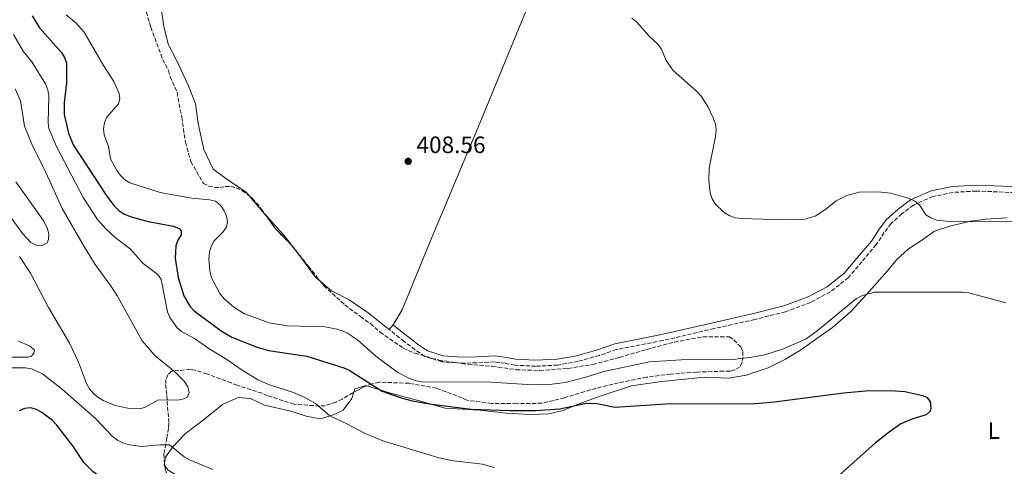
# Model space of a CAD drawing. Units: metres. Extents: x 583767 to 587214, y 4712744 to 4715099.
# Drawn here: x 584182 to 584598, y 4714580 to 4714768 of the extents above; entities that cross this region are included whole.
import ezdxf
from ezdxf.enums import TextEntityAlignment as Align

# ---------------------------------------------------------------- set-up
doc = ezdxf.new("R2010")
doc.units = ezdxf.units.M
doc.header["$MEASUREMENT"] = 0
doc.linetypes.add('DGN Style 3', pattern=[2.435890702152634, 1.739921930109024, -0.6959687720436097])
for name, color, linetype, lineweight in [('Camino', 7, 'DGN Style 3', 0), ('Cota de punto acotado terreno', 7, 'Continuous', 0), ('Curva de nivel directora', 30, 'Continuous', 30), ('Curva de nivel intermedia', 30, 'Continuous', 0), ('Etiqueta de uso rústico', 92, 'Continuous', 0), ('Línea de cambio de uso (parcela vista)', 92, 'Continuous', 0), ('Margen derecho', 7, 'Continuous', 0), ('Punto acotado terreno (símbolo)', 7, 'Continuous', 0), ('Zona arbolada', 92, 'DGN Style 3', 0)]:
    doc.layers.add(name, color=color, linetype=linetype, lineweight=lineweight)
doc.styles.add('Style-Arial', font='arial.ttf')

# ---------------------------------------------------------------- blocks, each defined once
blk = doc.blocks.new('5PATER')
at = {"layer": 'Punto acotado terreno (símbolo)', "linetype": 'Continuous', "lineweight": 0}
h = blk.add_hatch(color=51, dxfattribs=at)
edge = h.paths.add_edge_path()
edge.add_ellipse((0, 0), major_axis=(-0.1095731443231308, -0.1110710700762829), ratio=0.9994222409660317, start_angle=0, end_angle=360)

msp = doc.modelspace()

# ---------------------------------------------------------------- linework, layer by layer
at = {"layer": 'Camino', "color": 7, "linetype": 'DGN Style 3', "lineweight": 0}
for points in [[(584604.4299999992, 4714695.080000003, 413.0000000000001), (584585.6999999986, 4714695.850000001, 412.5599999999978), (584575.9899999988, 4714695.250000002, 412.1199999999953), (584567.4400000015, 4714693.49, 411.770000000004), (584559.2399999984, 4714689.890000002, 411.0599999999977), (584554.3999999971, 4714686.180000002, 410.6199999999955), (584549.7800000013, 4714682.12, 410.3600000000007), (584546.8999999979, 4714678.300000003, 410.0099999999949), (584543.5599999985, 4714673.210000001, 409.9199999999984), (584537.4499999998, 4714666.029999999, 410.2700000000042), (584531.7999999992, 4714659.310000002, 410.9799999999959), (584524.1900000006, 4714653.279999999, 411.0599999999977), (584515.879999998, 4714648.869999999, 411.1499999999942), (584505.2499999999, 4714644.910000001, 411.3300000000017), (584492.3099999981, 4714641.650000002, 411.0599999999977), (584475.1000000016, 4714637.790000002, 410.0099999999949), (584453.4899999974, 4714632.77, 409.3000000000029), (584433.8500000014, 4714628.910000001, 408.5099999999948), (584426.6899999998, 4714626.460000002, 408.5099999999948), (584417.5599999991, 4714623.9, 408.6900000000023), (584409.129999998, 4714622.380000004, 409.0399999999935), (584399.7600000004, 4714621.890000001, 409.3000000000029), (584391.2100000008, 4714622.34, 409.5700000000071), (584387.0399999977, 4714623.130000002, 409.5700000000071), (584382.4200000021, 4714623.699999999, 409.2200000000013), (584374.9099999998, 4714623.340000002, 408.7799999999989), (584368.5500000005, 4714623.210000002, 408.7799999999989), (584360.3399999986, 4714623.770000001, 408.949999999997), (584353.0499999997, 4714626.060000001, 409.1300000000048), (584348.8799999988, 4714628.830000001, 409.1300000000048)], [(584348.8799999988, 4714628.830000001, 409.1300000000048), (584344.2499999997, 4714632.4, 409.1300000000048), (584340.4299999997, 4714635.4, 409.1300000000048), (584338.0000000001, 4714637.470000003, 409.2200000000013)]]:
    msp.add_polyline3d(points, dxfattribs=at)
at = {"layer": 'Curva de nivel directora', "color": 30, "linetype": 'Continuous', "lineweight": 30, "elevation": 400, "flags": 128}
for points in [[(584187.2500000006, 4714769.760000002), (584190.3699999988, 4714764.660000001), (584199.629999999, 4714754.289999999), (584201.0100000004, 4714752.15), (584201.8199999996, 4714749.79), (584201.8699999988, 4714741.470000001), (584200.8600000006, 4714733.140000001), (584200.8099999991, 4714728.140000001), (584202.5899999985, 4714720.279999999), (584204.6200000001, 4714715.390000001), (584218.5599999988, 4714694.029999999), (584221.7899999986, 4714689.720000002), (584223.8899999997, 4714687.650000002), (584225.9699999985, 4714686.270000001), (584228.6199999994, 4714685.150000001), (584236.2799999993, 4714682.92), (584246.9999999992, 4714681.010000002), (584249.2900000003, 4714680.000000001), (584250.1599999998, 4714679.100000001), (584250.2200000001, 4714677.41), (584248.8200000009, 4714675.130000001), (584247.9299999991, 4714672.760000002), (584247.7300000001, 4714667.439999999), (584248.9100000003, 4714659.310000002), (584251.2799999996, 4714651.619999999), (584253.7999999986, 4714647.24), (584255.6799999984, 4714645.300000002), (584267.1399999983, 4714636.820000002), (584271.5199999991, 4714634.210000001), (584281.9100000005, 4714630.130000002), (584287.0299999992, 4714628.560000001), (584303.2199999985, 4714626.12), (584318.8400000001, 4714621.300000001), (584321.12, 4714620.180000001), (584335.0899999999, 4714611.439999999), (584342.5599999998, 4714608.689999999), (584347.7000000008, 4714607.369999999), (584355.9399999997, 4714605.830000001), (584372.6399999987, 4714603.75), (584388.9699999989, 4714603.250000002), (584399.7499999992, 4714603.28), (584410.0600000002, 4714603.970000002), (584420.5499999998, 4714606.119999999), (584423.1000000002, 4714606.32), (584425.5999999992, 4714606.15), (584433.2900000004, 4714604.650000001), (584454.7900000005, 4714606.090000001), (584492.3899999985, 4714606.220000003), (584500.5899999995, 4714606.939999999), (584529.7400000007, 4714610.720000002), (584539.0599999991, 4714611.500000002), (584549.5199999998, 4714611.650000001), (584555.5999999995, 4714611.260000001), (584563.2599999994, 4714609.550000001), (584565.079999999, 4714608.650000002), (584566.2799999992, 4714606.840000002), (584566.5599999985, 4714604.289999999), (584566.2999999992, 4714602.930000001), (584564.5800000004, 4714601.369999999), (584559.0199999993, 4714599.760000001), (584553.9900000001, 4714597.640000002), (584549.5299999987, 4714594.560000001), (584543.2799999992, 4714589.520000001), (584521.0300000003, 4714569.740000002)], [(584251.8200000006, 4714557.67), (584244.6299999999, 4714560.66), (584234.7399999992, 4714565.850000001), (584220.0899999999, 4714572.75), (584217.4099999999, 4714574.270000001), (584213.0600000002, 4714577.390000001), (584209.1199999995, 4714581.32), (584204.4699999982, 4714588.32), (584197.7400000002, 4714597.02), (584195.7300000008, 4714599.119999999), (584191.37, 4714602.449999999), (584189.0900000001, 4714603.62), (584186.5699999989, 4714604.350000001), (584184.079999999, 4714604.050000002), (584181.8999999996, 4714603.130000001)]]:
    msp.add_lwpolyline(points, dxfattribs=at)
at = {"layer": 'Curva de nivel intermedia', "color": 30, "linetype": 'Continuous', "lineweight": 0, "flags": 128}
for points, elevation in [([(584201.7300000001, 4714770.170000001), (584205.7900000014, 4714766.76), (584209.2800000005, 4714762.890000001), (584217.3899999998, 4714748.789999999), (584221.810000001, 4714742.05), (584223.9800000013, 4714736.970000002), (584224.3600000013, 4714734.74), (584223.8200000003, 4714732.7), (584218.8000000002, 4714727.019999998), (584217.8700000005, 4714724.699999998), (584217.4299999999, 4714722.05), (584217.6700000013, 4714719.56), (584219.5800000002, 4714714.57), (584220.3700000015, 4714709.439999999), (584223.0800000007, 4714704.55), (584224.6400000007, 4714702.409999998), (584226.400000002, 4714700.59), (584228.520000001, 4714699.26), (584241.3799999999, 4714695.279999998), (584254.5499999997, 4714692.889999999), (584262.2000000007, 4714692.130000002), (584264.6200000015, 4714691.51), (584266.7699999993, 4714689.890000001), (584268.3300000017, 4714687.529999999), (584269.3900000012, 4714685.27), (584269.7700000012, 4714682.810000001), (584269.2800000017, 4714680.630000002), (584267.7900000009, 4714678.480000001), (584264.180000001, 4714674.779999999), (584262.8700000012, 4714672.5), (584262.1600000004, 4714670.039999999), (584261.9000000011, 4714667.17), (584262.3000000012, 4714662.039999999), (584263.0400000011, 4714659.24), (584266.5800000017, 4714652.600000001), (584268.3200000006, 4714650.32), (584272.400000002, 4714646.86), (584276.9500000007, 4714643.980000001), (584287.2700000005, 4714640.269999999), (584295.1300000015, 4714638.949999999), (584310.940000001, 4714638.55), (584315.9400000012, 4714637.59), (584318.3200000017, 4714636.810000001), (584320.4400000006, 4714635.82), (584324.6500000015, 4714633.109999999), (584332.3000000004, 4714626.16), (584341.7100000005, 4714619.3), (584346.2200000011, 4714616.83), (584349.0199999996, 4714615.849999999), (584351.4600000004, 4714615.319999999), (584354.1000000001, 4714615.239999999), (584378.7400000007, 4714615.3), (584398.4400000017, 4714614.09), (584406.7600000009, 4714614.279999998), (584412.2599999995, 4714615.08), (584420.9900000001, 4714617.32), (584428.600000001, 4714619.680000001)], 405.0000000000001), ([(584606.3400000003, 4714682.869999999), (584574.4600000001, 4714683.01), (584569.1200000001, 4714683.609999998), (584566.6300000001, 4714684.46), (584564.5300000012, 4714685.83), (584561.7800000019, 4714690.029999998), (584559.8100000005, 4714691.56), (584557.5900000011, 4714692.71), (584549.7000000008, 4714694.999999999), (584544.1500000008, 4714695.52), (584536.3300000001, 4714695.33), (584531.1100000008, 4714693.939999999), (584526.6300000015, 4714691.720000001), (584522.2800000019, 4714688.249999999), (584517.7000000019, 4714685.220000001), (584512.8000000002, 4714683.850000001), (584504.9300000002, 4714683.689999999), (584486.7400000002, 4714684.220000001), (584484.0600000003, 4714684.569999999), (584481.7000000001, 4714685.41), (584479.4100000011, 4714686.77), (584475.6100000013, 4714690.429999998), (584474.2800000013, 4714692.55), (584473.4000000008, 4714695.100000001), (584472.8799999999, 4714700.140000001), (584473.0900000001, 4714705.5), (584475.7200000008, 4714718.849999999), (584475.9300000009, 4714721.619999998), (584475.6400000004, 4714724.099999999), (584474.7599999997, 4714726.66), (584472.4599999997, 4714731.470000001), (584469.7000000015, 4714735.829999999), (584467.6500000019, 4714737.99), (584457.7800000012, 4714746.659999998), (584454.9300000013, 4714750.87), (584452.950000001, 4714755.680000001), (584451.4900000015, 4714757.709999999), (584447.6900000017, 4714761.189999999), (584442.4800000014, 4714767.119999999), (584440.4600000008, 4714768.82)], 410.0000000000001), ([(584179.4600000009, 4714761.909999999), (584183.5300000012, 4714754.909999998), (584187.1800000012, 4714750.32), (584192.9700000006, 4714741.029999998), (584193.9800000007, 4714738.489999999), (584194.3600000007, 4714736.02), (584194.0600000012, 4714724.67), (584194.420000001, 4714722.190000001), (584197.6399999997, 4714714.609999998), (584208.9100000017, 4714693.05), (584214.9500000011, 4714683.820000002), (584218.370000001, 4714679.849999999), (584222.3800000009, 4714676.279999999), (584228.6999999997, 4714671.4), (584234.1100000012, 4714665.289999999), (584240.3600000007, 4714660.649999999), (584241.6900000006, 4714658.519999999), (584244.4100000008, 4714644.800000002), (584245.4200000011, 4714642.439999999), (584248.5000000012, 4714638.140000001), (584250.4000000011, 4714636.520000001), (584255.8900000007, 4714633.640000002), (584262.3000000012, 4714629.159999999), (584269.4900000019, 4714624.81), (584275.8900000012, 4714620.279999999), (584282.8200000002, 4714616.06), (584287.4900000017, 4714614.109999998), (584297.5800000014, 4714610.789999999), (584302.3700000013, 4714608.769999998), (584306.9300000012, 4714606.2), (584312.8900000001, 4714600.980000001), (584320.3900000014, 4714597.46), (584327.3600000007, 4714593.75), (584335.2599999999, 4714590.41), (584358.5800000017, 4714583.339999998), (584364.1400000006, 4714582.08), (584377.2099999996, 4714580.52), (584382.4800000002, 4714579.140000001)], 395.0000000000001), ([(584180.1699999995, 4714738.999999999), (584182.3399999999, 4714733.92), (584184.1300000002, 4714723.16), (584187.1100000021, 4714715.55), (584193.0599999998, 4714703.609999999), (584199.9300000007, 4714688.510000001), (584209.35, 4714672.180000001), (584213.8700000015, 4714664.890000002), (584220.4000000005, 4714655.990000002), (584223.2800000017, 4714651.509999999), (584233.72, 4714632.600000001), (584239.1200000001, 4714626.5), (584247.490000001, 4714619.56), (584251.4699999995, 4714615.539999999), (584253.0200000008, 4714613.209999999), (584253.5900000008, 4714610.76), (584252.870000001, 4714609.029999999), (584251.2800000019, 4714608.109999998), (584248.8200000009, 4714607.640000001), (584240.6, 4714607.680000001), (584234.7300000002, 4714604.56), (584233.2100000003, 4714604.09), (584230.7100000014, 4714603.890000001), (584227.6600000004, 4714604.15), (584222.3400000007, 4714605.34), (584217.24, 4714607.480000001), (584215.0800000008, 4714608.810000001), (584213.1500000019, 4714610.429999999), (584211.5200000001, 4714612.409999999), (584210.2500000006, 4714614.630000001), (584206.8100000006, 4714623.67), (584203.1300000015, 4714631.649999999), (584194.2700000014, 4714646.690000001), (584186.6700000018, 4714661.109999999), (584181.9900000012, 4714668.26)], 390), ([(584180.4199999998, 4714699.720000001), (584191.9700000013, 4714683.600000001), (584193.6200000008, 4714680.380000001), (584194.3000000003, 4714677.84), (584194.2000000019, 4714675.329999999), (584193.67, 4714673.970000001), (584191.8500000006, 4714672.96), (584189.3099999991, 4714672.8), (584186.7000000007, 4714674.09), (584183.2800000008, 4714677.909999999), (584176.7699999998, 4714686.960000002)], 385), ([(584428.600000001, 4714619.680000001), (584447.8200000012, 4714623.810000001), (584461.1699999998, 4714624.56), (584483.0900000002, 4714624.789999997), (584491.0400000007, 4714625.689999999), (584496.5400000014, 4714626.770000001), (584504.4699999997, 4714629.249999999), (584513.9100000011, 4714633.509999999), (584518.6699999998, 4714636.830000001), (584535.1800000012, 4714650.45), (584537.7500000015, 4714651.739999999), (584542.8000000007, 4714653.190000001), (584579.9200000005, 4714653.17), (584582.6699999997, 4714652.859999999), (584598.2500000012, 4714648.599999999)], 405.0000000000001), ([(584181.2900000016, 4714632.579999999), (584186.5300000008, 4714630.369999999), (584188.2699999998, 4714628.65), (584188.0900000011, 4714627.460000001)], 390), ([(584188.0900000011, 4714627.460000001), (584187.0100000014, 4714626.09), (584185.5600000008, 4714625.720000001), (584177.5099999997, 4714625.699999999)], 390), ([(584186.9700000011, 4714620.859999998), (584184.47, 4714621.259999998), (584178.9400000002, 4714621.27)], 395.0000000000001), ([(584263.5799999997, 4714578.350000001), (584253.6500000011, 4714582.38), (584251.4900000019, 4714583.66), (584245.3400000007, 4714588.740000002), (584241.2400000015, 4714588.77), (584233.4699999996, 4714588.039999999), (584228.3300000011, 4714588.67), (584225.5900000007, 4714589.539999999), (584223.38, 4714590.689999999), (584221.1200000002, 4714592.42), (584214.0900000005, 4714599.880000001), (584200.160000001, 4714612.119999998), (584191.6500000017, 4714618.67), (584186.9700000011, 4714620.859999998)], 395.0000000000001)]:
    msp.add_lwpolyline(points, dxfattribs=dict(at, elevation=elevation))
at = {"layer": 'Línea de cambio de uso (parcela vista)', "color": 92, "linetype": 'Continuous', "lineweight": 0, "extrusion": (-0.312850435467872, -0.2662417635610467, 0.911723603052738), "elevation": -1437668.744861886, "flags": 128}
msp.add_lwpolyline([(-3211833.157750999, 3191700.918013567), (-3211822.362486186, 3191700.918013566), (-3211822.210270784, 3191700.923125491)], dxfattribs=at)
at = {"layer": 'Línea de cambio de uso (parcela vista)', "color": 92, "linetype": 'Continuous', "lineweight": 0, "extrusion": (0.2334471275580255, 0.228593574256222, 0.9451176733315657), "elevation": 1214531.867273577, "flags": 128}
msp.add_lwpolyline([(2959830.055617148, -3511974.729160778), (2959817.770999316, -3511974.215281034), (2959813.862854593, -3511973.656410032)], dxfattribs=at)
at = {"layer": 'Línea de cambio de uso (parcela vista)', "color": 92, "linetype": 'Continuous', "lineweight": 0, "flags": 128}
for points, elevation in [([(584338, 4714637.470000001), (584339.6399999997, 4714639.390000001)], 409.2200000000012), ([(584243.1847999999, 4714581.0988), (584243.0599999996, 4714580.189999999), (584243.2833000004, 4714579.890000001)], 397.2799999999988)]:
    msp.add_lwpolyline(points, dxfattribs=dict(at, elevation=elevation))
at = {"layer": 'Línea de cambio de uso (parcela vista)', "color": 92, "linetype": 'Continuous', "lineweight": 0}
for points in [[(584339.6399999997, 4714639.390000001, 409.2200000000012), (584343.4400000004, 4714645.76, 408.9499999999971), (584355.2699999996, 4714674.57, 409.570000000007), (584376.8899999997, 4714726.180000001, 410.6199999999953), (584399.0700000003, 4714779.980000001, 410.4499999999971), (584422.8700000001, 4714834.369999999, 411.4199999999983), (584440.9199999999, 4714879.609999999, 411.3300000000018), (584456.7800000003, 4714917.91, 411.3300000000018), (584465.9699999997, 4714944.220000001, 410.3500000000058)], [(584241.5700000003, 4714773.99, 409.3000000000029), (584242.8600000005, 4714765.32, 409.2100000000065), (584244.7300000004, 4714757.810000001, 408.8600000000006), (584248.3300000001, 4714750.77, 408.7700000000041), (584253.3300000001, 4714740.26, 408.4199999999983), (584256.2300000004, 4714732.640000001, 408.4199999999983), (584257.4100000003, 4714724.32, 408.3300000000018), (584259.75, 4714713.34, 408.0599999999977), (584263.7000000002, 4714705.029999999, 407.8899999999995), (584268.4400000004, 4714701.57, 407.7100000000065), (584277.7100000001, 4714695.230000001, 407.5399999999936), (584279.0536000002, 4714693.6512, 407.5399999999936)], [(584598.75, 4714684.480000001, 411.6199999999953), (584589.8499999996, 4714684, 411.0899999999965), (584583.2599999999, 4714683.180000001, 410.570000000007), (584574.5999999996, 4714680.960000001, 409.8600000000006), (584568.1299999999, 4714678.859999999, 409.3300000000018), (584562.7000000002, 4714675.029999999, 408.4499999999971), (584557.1600000003, 4714671.439999999, 407.3099999999977), (584552.0899999999, 4714666.800000001, 406.8699999999953), (584548.2800000003, 4714662.17, 406.429999999993), (584539.4000000004, 4714652.210000001, 406.1699999999983), (584532.8300000001, 4714645.029999999, 406.0800000000018), (584525.0999999996, 4714638.189999999, 405.7299999999959), (584518.5199999996, 4714633.66, 405.3699999999953), (584512.0599999996, 4714628.91, 404.6699999999983), (584505.25, 4714624.850000001, 403.9700000000012), (584497.9800000004, 4714621.25, 403.1699999999983), (584488.6200000001, 4714618.100000001, 402.7299999999959), (584481.3399999999, 4714616.810000001, 402.5599999999977), (584471.0499999998, 4714617.25, 402.6499999999942), (584459.9600000001, 4714616.189999999, 402.6499999999942), (584451.8700000001, 4714615.359999999, 402.6499999999942), (584440.2000000002, 4714613.600000001, 402.5599999999977), (584426.5700000003, 4714609.17, 402.0299999999988), (584416.9800000004, 4714605.680000001, 401.2400000000052), (584411.4400000004, 4714603.24, 400.7100000000065), (584405.3099999996, 4714601.84, 400.0899999999965), (584397.4500000002, 4714601.59, 399.6499999999942), (584387.4000000004, 4714602.029999999, 400.0099999999948), (584376.29, 4714603.390000001, 400.3600000000006), (584361.6100000005, 4714604.279999999, 400.3600000000006), (584350.2800000003, 4714607.380000001, 400.8000000000029), (584338.4800000004, 4714610.59, 400.6199999999953), (584330.9600000001, 4714612.880000001, 400.3600000000006), (584328.5392000005, 4714613.650599999, 400.2845999999991)], [(584296.7569000004, 4714673.038100001, 407.8926000000066), (584300.0800000001, 4714668.58, 408.1499999999942), (584306.6900000004, 4714659.699999999, 408.1499999999942), (584308.8393000001, 4714657.844500001, 408.1499999999942)], [(584308.8393000001, 4714657.844500001, 408.1499999999942), (584313.6399999997, 4714653.699999999, 408.1499999999942), (584321.1600000003, 4714649.91, 408.5), (584329.1500000004, 4714644.49, 408.5), (584338, 4714637.470000001, 409.2200000000012)], [(584328.5392000005, 4714613.650599999, 400.2845999999991), (584328.0700000003, 4714613.800000001, 400.2700000000041), (584323.5599999996, 4714612.4, 399.8300000000018), (584323.0683000004, 4714610.914200001, 399.2670000000071)], [(584323.0683000004, 4714610.914200001, 399.2670000000071), (584322.1799999997, 4714608.230000001, 398.25), (584318.5, 4714603.369999999, 397.6300000000047), (584314.1100000005, 4714601.279999999, 396.6600000000035), (584308.9100000003, 4714599.77, 396.570000000007), (584303.0099999999, 4714600.789999999, 395.6900000000023), (584296.4199999999, 4714602.970000001, 395.25), (584285.4299999997, 4714605.49, 394.8099999999977), (584279.5300000003, 4714608.25, 393.6699999999983), (584274.2100000001, 4714608.699999999, 392.8800000000047), (584267.6299999999, 4714605.800000001, 392.2599999999948), (584260.1299999999, 4714599.65, 393.1399999999995), (584252.0499999998, 4714593.51, 394.8099999999977), (584246.75, 4714587.939999999, 395.9600000000065), (584243.5199999996, 4714583.539999999, 397.2799999999988), (584243.1847999999, 4714581.0988, 397.2799999999988)], [(584243.2833000004, 4714579.890000001, 397.2799999999988), (584244.6900000004, 4714578, 397.2799999999988), (584249.7800000003, 4714575, 397.3699999999953), (584258.2300000004, 4714569.82, 398.070000000007), (584269.2300000004, 4714564.07, 398.4199999999983), (584283.8099999996, 4714557.51, 398.3300000000018), (584291.7681999998, 4714554.189099999, 398.4064000000071)]]:
    msp.add_polyline3d(points, dxfattribs=at)
at = {"layer": 'Margen derecho', "color": 7, "linetype": 'Continuous', "lineweight": 0}
msp.add_polyline3d([(584604.5700000001, 4714697.600000001, 413.0000000000001), (584585.6799999983, 4714698.380000001, 412.5599999999978), (584575.6600000003, 4714697.76, 412.1199999999953), (584566.6700000003, 4714695.910000001, 411.770000000004), (584557.9499999987, 4714692.08, 411.0599999999977), (584552.800000001, 4714688.130000001, 410.6199999999955), (584547.9200000016, 4714683.850000001, 410.3600000000007), (584544.8399999993, 4714679.76, 410.0099999999949), (584541.5399999979, 4714674.720000002, 409.9199999999984), (584535.5299999998, 4714667.66, 410.2700000000042), (584530.0399999979, 4714661.130000002, 410.9799999999959), (584522.8000000004, 4714655.4, 411.0599999999977), (584514.8399999987, 4714651.180000001, 411.1499999999942), (584504.4999999988, 4714647.330000003, 411.3300000000017), (584491.7299999992, 4714644.100000001, 411.0599999999977), (584474.5300000017, 4714640.250000001, 410.0099999999949), (584452.9600000001, 4714635.240000002, 409.3000000000029), (584433.1899999997, 4714631.350000001, 408.5099999999948), (584425.9400000012, 4714628.880000004, 408.5099999999948), (584416.989999997, 4714626.359999999, 408.6900000000023), (584408.8299999986, 4714624.890000001, 409.0399999999935), (584399.7600000004, 4714624.420000001, 409.3000000000029), (584391.5100000004, 4714624.850000001, 409.5700000000071), (584387.4400000002, 4714625.630000004, 409.5700000000071), (584382.5100000015, 4714626.230000001, 409.2200000000013), (584374.8200000003, 4714625.86, 408.7799999999989), (584368.6099999987, 4714625.730000001, 408.7799999999989), (584360.8099999981, 4714626.260000001, 408.949999999997), (584354.1499999971, 4714628.359999999, 409.1300000000048), (584350.3500000017, 4714630.880000001, 409.1300000000048), (584345.8000000009, 4714634.390000002, 409.1300000000048), (584342.0300000003, 4714637.350000001, 409.1300000000048), (584339.6400000007, 4714639.390000002, 409.2200000000013)], dxfattribs=at)
at = {"layer": 'Zona arbolada', "color": 92, "linetype": 'DGN Style 3', "lineweight": 0, "extrusion": (0.05255321413017319, 0.06814646786489378, 0.9962902280972786), "elevation": 352402.8838275468, "flags": 128}
msp.add_lwpolyline([(2416482.011707359, -4075055.215440297), (2416475.766998721, -4075053.296941068), (2416466.115543751, -4075051.955967046)], dxfattribs=at)
at = {"layer": 'Zona arbolada', "color": 92, "linetype": 'DGN Style 3', "lineweight": 0, "extrusion": (0.03756430441768308, -0.3295340210158376, 0.943396126781719), "elevation": -1531296.584014984, "flags": 128}
msp.add_lwpolyline([(1114539.754886178, 4356828.4088546), (1114538.146498689, 4356827.951771189), (1114534.00926738, 4356826.183738785)], dxfattribs=at)
at = {"layer": 'Zona arbolada', "color": 92, "linetype": 'DGN Style 3', "lineweight": 0, "extrusion": (-0.004906313894174359, 0.06021068232046895, 0.9981736331012132), "elevation": 281399.9626888862, "flags": 128}
msp.add_lwpolyline([(-965215.2827553309, -4643036.583347618), (-965215.2827553309, -4643035.368322002)], dxfattribs=at)
at = {"layer": 'Zona arbolada', "color": 92, "linetype": 'DGN Style 3', "lineweight": 0}
for points in [[(584234.04, 4714776.109999999, 409.2799999999988), (584237.4100000003, 4714764.939999999, 409.2799999999988), (584239.0899999999, 4714760.430000001, 409.2799999999988), (584242.4500000002, 4714751.4, 409.2799999999988), (584244.8499999996, 4714746.65, 409.1000000000058), (584245.5700000003, 4714744.039999999, 409.1000000000058), (584246.5300000003, 4714741.9, 409.1000000000058), (584248.4500000002, 4714737.390000001, 408.9199999999983), (584250.4500000002, 4714727.01, 408.9199999999983), (584251.9600000001, 4714716.470000001, 408.6600000000035), (584254.29, 4714708.24, 408.6600000000035), (584259.5800000001, 4714699.029999999, 408.6600000000035), (584261.8899999997, 4714697.880000001, 408.6600000000035), (584264.3600000005, 4714697.4, 408.6600000000035), (584266.6699999999, 4714697.4, 408.6600000000035), (584268.8099999996, 4714697.74, 408.6600000000035), (584271.1100000005, 4714697.74, 408.6600000000035), (584273.4199999999, 4714697.25, 408.7899999999936), (584276.0599999996, 4714695.939999999, 408.7899999999936), (584280.3499999996, 4714692.66, 408.9199999999983), (584283.9800000004, 4714688.380000001, 409.0399999999936), (584289.9299999997, 4714679.99, 409.3000000000029), (584297.0300000003, 4714672.76, 409.4199999999983), (584303.9699999997, 4714664.050000001, 409.5500000000029), (584310.4199999999, 4714655.83, 409.929999999993), (584319.3300000001, 4714647.779999999, 410.429999999993), (584325.9299999997, 4714642.850000001, 410.5599999999977), (584330.0599999996, 4714639.890000001, 410.5599999999977), (584334.1799999997, 4714636.279999999, 410.5599999999977), (584343.9199999999, 4714629.550000001, 410.3099999999977), (584348.8600000005, 4714627.42, 410.179999999993), (584358.9199999999, 4714624.480000001, 409.929999999993), (584371.2800000003, 4714622.689999999, 409.929999999993), (584381.4900000002, 4714621.890000001, 409.8000000000029), (584391.54, 4714620.439999999, 409.8000000000029), (584401.5899999999, 4714620.130000001, 409.6699999999983), (584413.4500000002, 4714620.980000001, 409.5500000000029), (584423.9900000002, 4714622.65, 409.5500000000029), (584435.1799999997, 4714625.640000001, 409.5500000000029), (584446.54, 4714628.970000001, 409.5500000000029), (584458.4000000004, 4714632.119999999, 409.4199999999983), (584470.4199999999, 4714634.289999999, 409.0399999999936), (584481.6200000001, 4714634.32, 408.6600000000035), (584483.4299999997, 4714633, 408.4100000000035), (584486.4000000004, 4714630.050000001, 408.2799999999988), (584487.2300000004, 4714628.07, 408.1600000000035), (584487.2400000002, 4714625.77, 407.3999999999942), (584486.9100000003, 4714623.619999999, 406.6399999999995), (584486.0899999999, 4714621.640000001, 406.2599999999948), (584483.79, 4714620.32, 406.1300000000047), (584481.8200000003, 4714619.82, 406.1300000000047), (584479.1799999997, 4714619.82, 406.0099999999948), (584467.8099999996, 4714619.460000001, 405.8800000000047), (584456.7800000003, 4714618.609999999, 405.75), (584446.5700000003, 4714617.27, 405.5), (584434.7100000001, 4714614.939999999, 405.3699999999953), (584422.8600000005, 4714611.939999999, 405.1199999999953), (584412, 4714608.619999999, 404.8699999999953), (584402.4500000002, 4714606.289999999, 404.6100000000006), (584391.7400000002, 4714606.100000001, 404.3600000000006), (584381.2000000002, 4714606.24, 404.2400000000052), (584370.8200000003, 4714607.539999999, 403.8600000000006), (584368.8399999999, 4714608.52, 403.8600000000006), (584357.9600000001, 4714612.619999999, 403.3500000000058), (584346.4199999999, 4714614.730000001, 402.8399999999965), (584333.7400000002, 4714615.189999999, 402.2100000000065), (584330.7699999996, 4714614.529999999, 402.0800000000018), (584326.9900000002, 4714613.039999999, 401.7100000000065), (584322.7100000001, 4714610.720000001, 401.070000000007), (584318.0999999996, 4714608.07, 400.1900000000023), (584315.4699999997, 4714606.75, 399.929999999993), (584311.0300000003, 4714605.26, 399.929999999993), (584308.5599999996, 4714605.09, 399.929999999993), (584297.8499999996, 4714605.880000001, 399.929999999993), (584286.6399999997, 4714609.480000001, 399.679999999993), (584284.3300000001, 4714610.470000001, 399.429999999993), (584273.7800000003, 4714613.9, 397.9100000000035), (584271.3099999996, 4714614.880000001, 397.9100000000035), (584261.0800000001, 4714618.65, 396.7700000000041), (584255.9699999997, 4714620.279999999, 396.3899999999995), (584254, 4714620.609999999, 396.3899999999995), (584246.0899999999, 4714619.77, 396.1399999999995), (584244.6100000005, 4714618.279999999, 396.1399999999995), (584243.79, 4714616.300000001, 396.1399999999995), (584243.6299999999, 4714614.16, 396.2700000000041), (584244.1399999997, 4714609.550000001, 396.3899999999995), (584244.9900000002, 4714597.850000001, 397.7799999999988), (584244.8300000001, 4714595.710000001, 397.9100000000035), (584244.1799999997, 4714591.59, 398.2899999999936), (584242.8799999999, 4714584.84, 398.8000000000029), (584243.3899999997, 4714578.58, 399.179999999993)], [(584234.04, 4714776.109999999, 409.2799999999988), (584237.4100000003, 4714764.939999999, 409.2799999999988), (584239.0899999999, 4714760.430000001, 409.2799999999988), (584242.4500000002, 4714751.4, 409.2799999999988), (584244.8499999996, 4714746.65, 409.1000000000058), (584245.5700000003, 4714744.039999999, 409.1000000000058), (584246.5300000003, 4714741.9, 409.1000000000058)], [(584246.5300000003, 4714741.9, 409.1000000000058), (584248.4500000002, 4714737.390000001, 408.9199999999983), (584250.4500000002, 4714727.01, 408.9199999999983), (584251.9600000001, 4714716.470000001, 408.6600000000035), (584254.29, 4714708.24, 408.6600000000035), (584259.5800000001, 4714699.029999999, 408.6600000000035), (584261.8899999997, 4714697.880000001, 408.6600000000035), (584264.3600000005, 4714697.4, 408.6600000000035), (584266.6699999999, 4714697.4, 408.6600000000035), (584268.8099999996, 4714697.74, 408.6600000000035), (584271.1100000005, 4714697.74, 408.6600000000035), (584273.4199999999, 4714697.25, 408.7899999999936), (584276.0599999996, 4714695.939999999, 408.7899999999936), (584279.0536000002, 4714693.6512, 408.8806999999942)], [(584279.0536000002, 4714693.6512, 408.8806999999942), (584280.3499999996, 4714692.66, 408.9199999999983), (584283.9800000004, 4714688.380000001, 409.0399999999936), (584286.1522000004, 4714685.317100001, 409.1349000000046)], [(584296.7569000004, 4714673.038100001, 409.415399999998), (584297.0300000003, 4714672.76, 409.4199999999983), (584303.9699999997, 4714664.050000001, 409.5500000000029), (584308.8393000001, 4714657.844500001, 409.8368999999948)], [(584308.8393000001, 4714657.844500001, 409.8368999999948), (584310.4199999999, 4714655.83, 409.929999999993), (584319.3300000001, 4714647.779999999, 410.429999999993), (584325.9299999997, 4714642.850000001, 410.5599999999977), (584330.0599999996, 4714639.890000001, 410.5599999999977), (584334.1799999997, 4714636.279999999, 410.5599999999977), (584343.9199999999, 4714629.550000001, 410.3099999999977), (584348.8600000005, 4714627.42, 410.179999999993), (584358.9199999999, 4714624.480000001, 409.929999999993), (584371.2800000003, 4714622.689999999, 409.929999999993), (584381.4900000002, 4714621.890000001, 409.8000000000029), (584391.54, 4714620.439999999, 409.8000000000029), (584401.5899999999, 4714620.130000001, 409.6699999999983), (584413.4500000002, 4714620.980000001, 409.5500000000029), (584423.9900000002, 4714622.65, 409.5500000000029), (584435.1799999997, 4714625.640000001, 409.5500000000029), (584446.54, 4714628.970000001, 409.5500000000029), (584458.4000000004, 4714632.119999999, 409.4199999999983), (584470.4199999999, 4714634.289999999, 409.0399999999936), (584481.6200000001, 4714634.32, 408.6600000000035), (584483.4299999997, 4714633, 408.4100000000035), (584486.4000000004, 4714630.050000001, 408.2799999999988), (584487.2300000004, 4714628.07, 408.1600000000035), (584487.2400000002, 4714625.77, 407.3999999999942), (584486.9100000003, 4714623.619999999, 406.6399999999995), (584486.0899999999, 4714621.640000001, 406.2599999999948), (584483.79, 4714620.32, 406.1300000000047), (584481.8200000003, 4714619.82, 406.1300000000047), (584479.1799999997, 4714619.82, 406.0099999999948), (584467.8099999996, 4714619.460000001, 405.8800000000047), (584456.7800000003, 4714618.609999999, 405.75), (584446.5700000003, 4714617.27, 405.5), (584434.7100000001, 4714614.939999999, 405.3699999999953), (584422.8600000005, 4714611.939999999, 405.1199999999953), (584412, 4714608.619999999, 404.8699999999953), (584402.4500000002, 4714606.289999999, 404.6100000000006), (584391.7400000002, 4714606.100000001, 404.3600000000006), (584381.2000000002, 4714606.24, 404.2400000000052), (584370.8200000003, 4714607.539999999, 403.8600000000006), (584368.8399999999, 4714608.52, 403.8600000000006), (584357.9600000001, 4714612.619999999, 403.3500000000058), (584346.4199999999, 4714614.730000001, 402.8399999999965), (584333.7400000002, 4714615.189999999, 402.2100000000065), (584330.7699999996, 4714614.529999999, 402.0800000000018), (584328.5392000005, 4714613.650599999, 401.8616000000038)], [(584323.0683000004, 4714610.914200001, 401.1236000000063), (584322.7100000001, 4714610.720000001, 401.070000000007), (584318.0999999996, 4714608.07, 400.1900000000023), (584315.4699999997, 4714606.75, 399.929999999993), (584311.0300000003, 4714605.26, 399.929999999993), (584308.5599999996, 4714605.09, 399.929999999993), (584297.8499999996, 4714605.880000001, 399.929999999993), (584286.6399999997, 4714609.480000001, 399.679999999993), (584284.3300000001, 4714610.470000001, 399.429999999993), (584273.7800000003, 4714613.9, 397.9100000000035), (584271.3099999996, 4714614.880000001, 397.9100000000035), (584261.0800000001, 4714618.65, 396.7700000000041), (584255.9699999997, 4714620.279999999, 396.3899999999995), (584254, 4714620.609999999, 396.3899999999995), (584246.0899999999, 4714619.77, 396.1399999999995), (584244.6100000005, 4714618.279999999, 396.1399999999995), (584243.79, 4714616.300000001, 396.1399999999995), (584243.6299999999, 4714614.16, 396.2700000000041), (584244.1399999997, 4714609.550000001, 396.3899999999995), (584244.9900000002, 4714597.850000001, 397.7799999999988), (584244.8300000001, 4714595.710000001, 397.9100000000035), (584244.1799999997, 4714591.59, 398.2899999999936), (584242.8799999999, 4714584.84, 398.8000000000029), (584243.1847999999, 4714581.0988, 399.0271000000066)], [(584243.2833000004, 4714579.890000001, 399.1005000000005), (584243.3899999997, 4714578.58, 399.179999999993), (584244.3799999999, 4714576.27, 399.3000000000029), (584245.7000000002, 4714574.630000001, 399.3000000000029), (584249.6600000003, 4714571.67, 399.3000000000029), (584261.2100000001, 4714566.76, 399.3000000000029), (584273.2400000002, 4714561.52, 399.8099999999977), (584283.2999999998, 4714557.42, 400.3099999999977), (584291.7681999998, 4714554.189099999, 400.6101999999955)]]:
    msp.add_polyline3d(points, dxfattribs=at)

# ---------------------------------------------------------------- block references
at = {"layer": 'Punto acotado terreno (símbolo)', "color": 7, "linetype": 'Continuous', "lineweight": 0, "xscale": 10, "yscale": 10, "zscale": 10}
msp.add_blockref('5PATER', (584346.0100000009, 4714708.350000001, 408.5599999999977), dxfattribs=at)

# ---------------------------------------------------------------- texts
at = {"layer": 'Cota de punto acotado terreno', "color": 7, "linetype": 'Continuous', "lineweight": 0, "style": 'Style-Arial'}
msp.add_text('408.56', height=7.000000000000002, dxfattribs=at).set_placement((584349.5100000018, 4714711.850000001, 408.5599999999977))
at = {"layer": 'Etiqueta de uso rústico', "color": 92, "linetype": 'Continuous', "lineweight": 0, "style": 'Style-Arial'}
msp.add_text('L', height=7.000000000000002, dxfattribs=at).set_placement((584593.1314203775, 4714594.720010001, 402.9199999999983), align=Align.MIDDLE_CENTER)

doc.saveas('drawing.dxf')
